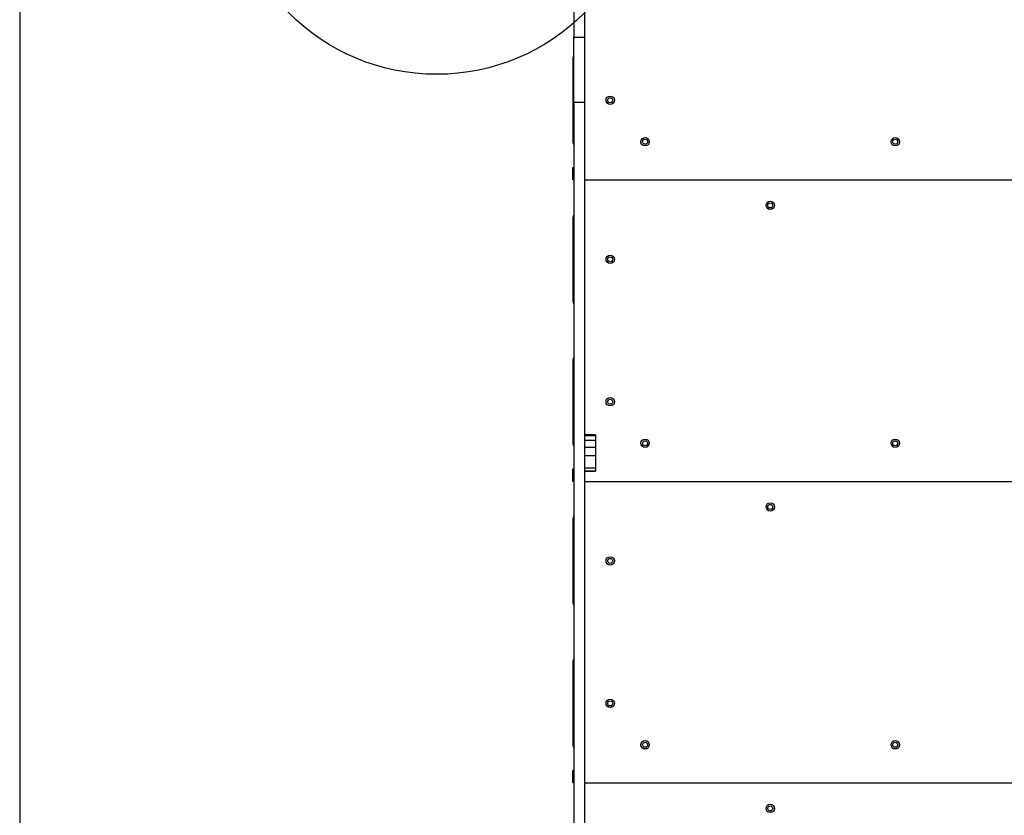
# Model space of a CAD drawing. Units: millimetres. Extents: x 1852 to 19537, y 9616 to 24599.
# Drawn here: x 9742 to 10923, y 12473 to 13426 of the extents above; entities that cross this region are included whole.
import ezdxf

# ---------------------------------------------------------------- set-up
doc = ezdxf.new("R2010")
doc.units = ezdxf.units.MM
doc.header["$LTSCALE"] = 100
doc.layers.add('OTWORY_MONTAŻOWE', color=1, linetype='Continuous')
doc.layers.add('WYLEWKI_BETONOWE', color=52, linetype='Continuous')

msp = doc.modelspace()

# ---------------------------------------------------------------- linework, layer by layer
at = {"color": 7, "linetype": 'Continuous', "lineweight": 25}
for p, q in [((10419.9, 13611), (10419.9, 13405.7)), ((10406.9, 13593.9), (10406.9, 13405.7)), ((10406.9, 13405.7), (10419.9, 13405.7)), ((10406.9, 13327.3), (10406.9, 13405.7)), ((10419.9, 13405.7), (10419.9, 13327.3)), ((10405.9, 13380.3), (10405.9, 13279.5)), ((10419.9, 13327.3), (10406.9, 13327.3)), ((10406.9, 13327.3), (10406.9, 12252.6)), ((10419.9, 13327.3), (10419.9, 12252.6)), ((10405.9, 13234.5), (10405.9, 13249.5)), ((10405.9, 13249.5), (10406.9, 13249.5)), ((10406.9, 13234.5), (10405.9, 13234.5)), ((10420.9, 13234.5), (10419.9, 13234.5)), ((10420.9, 13234.5), (11163.9, 13234.5)), ((10405.9, 13189.5), (10405.9, 13088.8)), ((10405.9, 13018.8), (10405.9, 12918)), ((10432.9, 12928.9), (10419.9, 12928.9)), ((10432.9, 12927.7), (10419.9, 12927.7)), ((10432.9, 12922.2), (10419.9, 12922.2)), ((10432.9, 12928.9), (10432.9, 12927.7)), ((10432.9, 12927.7), (10432.9, 12922.2)), ((10432.9, 12922.2), (10432.9, 12913.8)), ((10432.9, 12913.8), (10419.9, 12913.8)), ((10432.9, 12913.8), (10432.9, 12903.7)), ((10432.9, 12903.7), (10419.9, 12903.7)), ((10432.9, 12903.7), (10432.9, 12888.9)), ((10405.9, 12873), (10405.9, 12888)), ((10405.9, 12888), (10406.9, 12888)), ((10432.9, 12888.9), (10419.9, 12888.9)), ((10432.9, 12885.4), (10419.9, 12885.4)), ((10419.9, 12885.3), (10432.9, 12885.3)), ((10432.9, 12888.9), (10432.9, 12885.4)), ((10432.9, 12885.4), (10432.9, 12885.3)), ((10406.9, 12873), (10405.9, 12873)), ((10420.9, 12873), (10419.9, 12873)), ((10420.9, 12873), (11163.9, 12873)), ((10405.9, 12828), (10405.9, 12727.3)), ((10405.9, 12657.3), (10405.9, 12556.5)), ((10405.9, 12511.5), (10405.9, 12526.5)), ((10405.9, 12526.5), (10406.9, 12526.5)), ((10406.9, 12511.5), (10405.9, 12511.5)), ((10420.9, 12511.5), (10419.9, 12511.5)), ((10420.9, 12511.5), (11163.9, 12511.5))]:
    msp.add_line(p, q, dxfattribs=at)
for centre, radius in [((10450.5, 13329.9), 5), ((10450.5, 13329.9), 3), ((10492.4, 13280.2), 5), ((10792.4, 13280.2), 5), ((10492.4, 13280.2), 3), ((10792.4, 13280.2), 3), ((10642.4, 13203.9), 5), ((10642.4, 13203.9), 3), ((10450.5, 13139.2), 5), ((10450.5, 13139.2), 3), ((10450.5, 12968.4), 5), ((10450.5, 12968.4), 3), ((10492.4, 12918.7), 5), ((10492.4, 12918.7), 3), ((10792.4, 12918.7), 5), ((10792.4, 12918.7), 3), ((10642.4, 12842.4), 5), ((10642.4, 12842.4), 3), ((10450.5, 12777.7), 5), ((10450.5, 12777.7), 3), ((10450.5, 12606.9), 5), ((10450.5, 12606.9), 3), ((10492.4, 12557.2), 5), ((10492.4, 12557.2), 3), ((10792.4, 12557.2), 5), ((10792.4, 12557.2), 3), ((10642.4, 12480.9), 5), ((10642.4, 12480.9), 3)]:
    msp.add_circle(centre, radius, dxfattribs=at)
for centre, radius, start, end in [((10410.9, 13380.3), 5, 143.1301, 180), ((10410.9, 13279.5), 5, 180, 216.8699), ((10420.9, 13235.5), 1, 180, 270), ((10420.9, 13233.5), 1, 90, 180), ((10410.9, 13189.5), 5, 143.1301, 180), ((10410.9, 13088.8), 5, 180, 216.8699), ((10410.9, 13018.8), 5, 143.1301, 180), ((10410.9, 12918), 5, 180, 216.8699), ((10420.9, 12874), 1, 180, 270), ((10420.9, 12872), 1, 90, 180), ((10410.9, 12828), 5, 143.1301, 180), ((10410.9, 12727.3), 5, 180, 216.8699), ((10410.9, 12657.3), 5, 143.1301, 180), ((10410.9, 12556.5), 5, 180, 216.8699), ((10420.9, 12512.5), 1, 180, 270), ((10420.9, 12510.5), 1, 90, 180)]:
    msp.add_arc(centre, radius, start, end, dxfattribs=at)
at = {"layer": 'OTWORY_MONTAŻOWE'}
msp.add_circle((10242.4, 13611), 250, dxfattribs=at)
at = {"layer": 'WYLEWKI_BETONOWE'}
msp.add_line((9742.4, 15374), (9742.4, 12016.1), dxfattribs=at)

doc.saveas('drawing.dxf')
